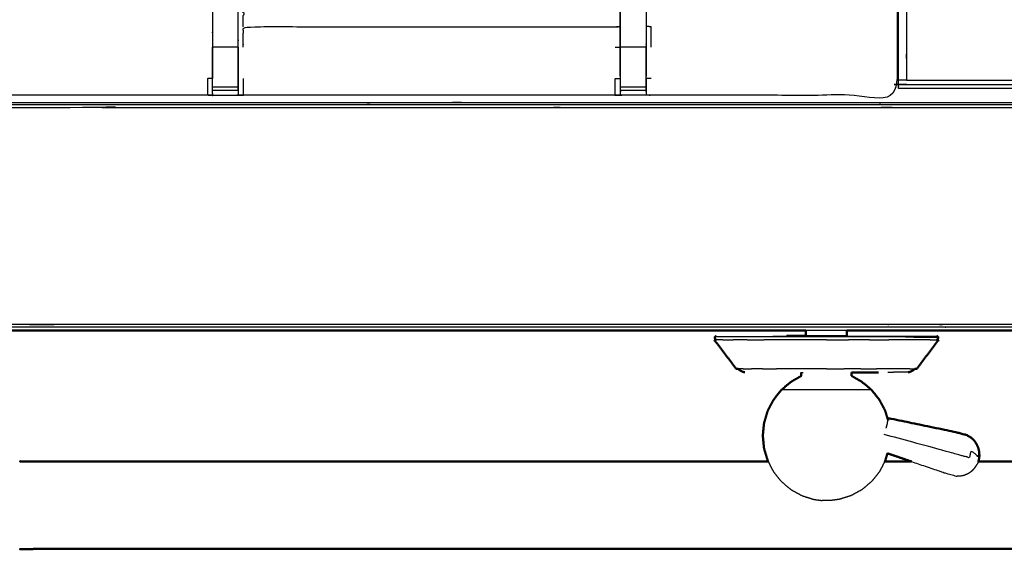
# Model space of a CAD drawing. Units: millimetres. Extents: x -4 to 211, y 0 to 209.
# Drawn here: x 14 to 38, y 129 to 142 of the extents above; entities that cross this region are included whole.
import ezdxf

# ---------------------------------------------------------------- set-up
doc = ezdxf.new("R2010")
doc.units = ezdxf.units.MM
doc.header["$MEASUREMENT"] = 0
doc.layers.add('PROIEZIONI 2D$Visible$Curves', color=7, linetype='Continuous', true_color=0x000000)
doc.layers.add('PROIEZIONI 2D$Visible$SceneSilhouetteCurves', color=7, linetype='Continuous', lineweight=50, true_color=0x000000)

msp = doc.modelspace()

# ---------------------------------------------------------------- linework, layer by layer
at = {"layer": 'PROIEZIONI 2D$Visible$Curves', "color": 18, "lineweight": -3, "true_color": 0x000000}
for points, knots in [([(99.822, 137.091), (99.86, 137.417), (99.899, 137.742), (99.904, 171.062), (99.909, 204.381), (99.923, 204.431), (99.937, 204.48), (99.924, 204.534), (99.911, 204.589), (99.92, 204.619), (99.928, 204.648), (99.892, 204.685), (99.855, 204.722), (99.847, 204.694), (99.838, 204.666), (99.785, 204.68), (99.733, 204.695), (82.701, 204.695), (65.669, 204.695), (64.223, 204.695), (62.778, 204.695), (49.972, 204.695), (37.165, 204.695), (35.716, 204.695), (34.266, 204.695), (17.247, 204.695), (0.229, 204.695), (0.176, 204.68), (0.123, 204.666), (0.115, 204.694), (0.106, 204.722), (0.069, 204.685), (0.033, 204.648), (0.041, 204.619), (0.05, 204.589), (0.037, 204.534), (0.025, 204.48), (0.039, 204.431), (0.052, 204.381), (0.057, 171.062), (0.062, 137.742), (0.101, 137.417), (0.14, 137.091), (0.123, 137.064), (0.106, 137.036), (0.216, 136.723), (0.325, 136.409), (0.502, 136.127), (0.679, 135.845), (0.914, 135.609), (1.148, 135.373), (1.43, 135.196), (1.711, 135.018), (2.025, 134.908), (2.339, 134.798), (2.67, 134.76), (3.002, 134.723), (18.634, 134.723), (34.266, 134.723), (35.716, 134.723), (37.165, 134.723), (49.972, 134.723), (62.778, 134.723), (64.223, 134.723), (65.669, 134.723), (81.314, 134.723), (96.96, 134.723), (97.291, 134.76), (97.622, 134.798), (97.936, 134.908), (98.25, 135.018), (98.532, 135.196), (98.813, 135.373), (99.048, 135.609), (99.283, 135.845), (99.459, 136.127), (99.636, 136.409), (99.746, 136.723), (99.856, 137.036), (99.839, 137.064), (99.822, 137.091)], [0, 0, 0, 1, 1, 2, 2, 3, 3, 4, 4, 5, 5, 6, 6, 7, 7, 8, 8, 9, 9, 10, 10, 11, 11, 12, 12, 13, 13, 14, 14, 15, 15, 16, 16, 17, 17, 18, 18, 19, 19, 20, 20, 21, 21, 22, 22, 23, 23, 24, 24, 25, 25, 26, 26, 27, 27, 28, 28, 29, 29, 30, 30, 31, 31, 32, 32, 33, 33, 34, 34, 35, 35, 36, 36, 37, 37, 38, 38, 39, 39, 40, 40, 40]), ([(97.563, 140.415), (97.574, 140.431), (97.584, 140.447), (97.61, 140.52), (97.636, 140.593), (97.653, 140.565), (97.671, 140.536), (97.687, 140.682), (97.702, 140.827), (97.698, 168.641), (97.695, 196.454), (97.688, 196.714), (97.682, 196.974), (97.669, 196.932), (97.657, 196.89), (97.564, 196.889), (97.471, 196.888), (97.068, 196.888), (96.666, 196.888), (81.168, 196.888), (65.669, 196.888), (64.223, 196.888), (62.778, 196.888), (49.972, 196.888), (37.165, 196.888), (35.716, 196.888), (34.266, 196.888), (18.78, 196.888), (3.295, 196.888), (2.893, 196.888), (2.491, 196.888), (2.398, 196.889), (2.304, 196.89), (2.292, 196.932), (2.28, 196.974), (2.273, 196.714), (2.267, 196.454), (2.263, 168.641), (2.259, 140.827), (2.275, 140.682), (2.29, 140.536), (2.308, 140.565), (2.326, 140.593), (2.351, 140.52), (2.377, 140.448), (2.379, 140.444), (2.381, 140.441)], [-1.251588, -1.251588, -1.251588, -1, -1, 0, 0, 1, 1, 2, 2, 3, 3, 4, 4, 5, 5, 6, 6, 7, 7, 8, 8, 9, 9, 10, 10, 11, 11, 12, 12, 13, 13, 14, 14, 15, 15, 16, 16, 17, 17, 18, 18, 19, 19, 20, 20, 20.052506, 20.052506, 20.052506]), ([(35.599, 140.512), (35.499, 140.512), (35.399, 140.512), (35.399, 140.562), (35.399, 140.612), (35.399, 140.662), (35.399, 140.712), (35.399, 140.858), (35.399, 141.003), (35.399, 142.112), (35.399, 143.221), (35.399, 144.267), (35.399, 145.312), (35.399, 146), (35.399, 146.688), (35.399, 147.207), (35.399, 147.726), (35.399, 147.769), (35.399, 147.812), (35.399, 171.116), (35.399, 194.42), (35.399, 194.52), (35.399, 194.62), (35.399, 195.405), (35.399, 196.191), (35.399, 196.301), (35.399, 196.412), (35.499, 196.412), (35.599, 196.412), (49.981, 196.412), (64.362, 196.412), (64.462, 196.412), (64.562, 196.412), (64.562, 196.301), (64.562, 196.191), (64.562, 195.405), (64.562, 194.62)], [101, 101, 101, 102, 102, 103, 103, 104, 104, 105, 105, 106, 106, 107, 107, 108, 108, 109, 109, 110, 110, 111, 111, 112, 112, 113, 113, 114, 114, 115, 115, 116, 116, 117, 117, 118, 118, 119, 119, 119]), ([(97.564, 140.845), (97.569, 140.893), (97.574, 140.94), (97.574, 168.571), (97.574, 196.201), (97.574, 196.477), (97.574, 196.753), (97.484, 196.753), (97.393, 196.753), (97.003, 196.753), (96.613, 196.753), (81.141, 196.753), (65.669, 196.753), (64.223, 196.753), (62.778, 196.753), (49.972, 196.753), (37.165, 196.753), (35.716, 196.753), (34.266, 196.753), (18.807, 196.753), (3.348, 196.753), (2.958, 196.753), (2.568, 196.753), (2.478, 196.753), (2.388, 196.753), (2.388, 196.664), (2.388, 196.574)], [0.643843, 0.643843, 0.643843, 1, 1, 2, 2, 3, 3, 4, 4, 5, 5, 6, 6, 7, 7, 8, 8, 9, 9, 10, 10, 11, 11, 12, 12, 12.324426, 12.324426, 12.324426]), ([(97.564, 140.528), (97.584, 140.586), (97.604, 140.644), (97.62, 140.783), (97.635, 140.921), (97.635, 168.581), (97.635, 196.241), (97.635, 196.528), (97.635, 196.815), (97.542, 196.815), (97.448, 196.815), (97.043, 196.815), (96.638, 196.815), (81.153, 196.815), (65.669, 196.815), (64.223, 196.815), (62.778, 196.815), (49.972, 196.815), (37.165, 196.815), (35.716, 196.815), (34.266, 196.815), (18.795, 196.815), (3.324, 196.815), (2.918, 196.815), (2.513, 196.815), (2.42, 196.815), (2.326, 196.815), (2.326, 196.528), (2.326, 196.241), (2.326, 168.581), (2.326, 140.921), (2.342, 140.783), (2.358, 140.644), (2.369, 140.61), (2.381, 140.576)], [-12.82925, -12.82925, -12.82925, -12, -12, -11, -11, -10, -10, -9, -9, -8, -8, -7, -7, -6, -6, -5, -5, -4, -4, -3, -3, -2, -2, -1, -1, 0, 0, 1, 1, 2, 2, 3, 3, 3.490826, 3.490826, 3.490826]), ([(35.599, 196.112), (35.599, 195.366), (35.599, 194.62), (35.599, 194.52), (35.599, 194.42), (35.599, 171.116), (35.599, 147.812), (35.599, 147.769), (35.599, 147.726), (35.599, 147.207), (35.599, 146.688), (35.599, 146), (35.599, 145.312), (35.599, 144.267), (35.599, 143.221), (35.599, 142.112), (35.599, 141.003), (35.599, 140.858), (35.599, 140.712)], [80.049751, 80.049751, 80.049751, 81, 81, 82, 82, 83, 83, 84, 84, 85, 85, 86, 86, 87, 87, 88, 88, 89, 89, 89]), ([(2.381, 140.441), (2.38, 143.712), (2.379, 146.984), (2.38, 147.325), (2.381, 147.665), (2.381, 150.776), (2.381, 153.886), (2.38, 153.951), (2.378, 154.016), (2.378, 154.33), (2.378, 154.645), (2.38, 154.711), (2.381, 154.777), (2.381, 157.884), (2.381, 160.99), (2.38, 161.331), (2.379, 161.672), (2.38, 164.995), (2.381, 168.318), (5.405, 168.313), (8.429, 168.308), (8.493, 168.31), (8.557, 168.313), (8.871, 168.313), (9.184, 168.313), (9.248, 168.31), (9.312, 168.308), (13.877, 168.308), (18.442, 168.308), (18.506, 168.311), (18.569, 168.313), (18.881, 168.313), (19.193, 168.313), (19.256, 168.311), (19.319, 168.308), (23.884, 168.308), (28.449, 168.308), (28.513, 168.31), (28.577, 168.313), (28.891, 168.313), (29.205, 168.313), (29.268, 168.31), (29.332, 168.308), (32.351, 168.313), (35.369, 168.318), (35.37, 164.995), (35.372, 161.672), (35.37, 161.331), (35.369, 160.99), (35.369, 157.884), (35.369, 154.777), (35.371, 154.712), (35.372, 154.648), (35.372, 154.333), (35.372, 154.019), (35.371, 153.953), (35.369, 153.886), (35.369, 150.776), (35.369, 147.665), (35.37, 147.325), (35.372, 146.984)], [37.015542, 37.015542, 37.015542, 38, 38, 39, 39, 40, 40, 41, 41, 42, 42, 43, 43, 44, 44, 45, 45, 46, 46, 47, 47, 48, 48, 49, 49, 50, 50, 51, 51, 52, 52, 53, 53, 54, 54, 55, 55, 56, 56, 57, 57, 58, 58, 59, 59, 60, 60, 61, 61, 62, 62, 63, 63, 64, 64, 65, 65, 66, 66, 67, 67, 67]), ([(8.55, 140.813), (8.55, 141.169), (8.55, 141.525), (8.55, 141.769), (8.55, 142.012), (8.55, 142.256), (8.55, 142.5), (8.55, 142.654), (8.55, 142.808), (8.55, 143.318), (8.55, 143.828), (8.557, 143.94), (8.564, 144.052), (8.575, 144.22), (8.586, 144.388), (8.611, 144.484), (8.636, 144.579), (8.662, 144.674), (8.687, 144.769), (8.763, 144.937), (8.84, 145.105), (8.93, 145.237), (9.02, 145.37), (9.094, 145.457), (9.169, 145.545), (11.722, 147.98), (14.275, 150.415)], [57, 57, 57, 58, 58, 59, 59, 60, 60, 61, 61, 62, 62, 63, 63, 64, 64, 65, 65, 66, 66, 67, 67, 68, 68, 69, 69, 69.995215, 69.995215, 69.995215]), ([(14.753, 149.982), (14.753, 149.982), (14.753, 149.982), (12.196, 147.544), (9.639, 145.106), (9.585, 145.043), (9.531, 144.98), (9.466, 144.885), (9.401, 144.789), (9.348, 144.671), (9.294, 144.554), (9.276, 144.487), (9.259, 144.42), (9.241, 144.353), (9.223, 144.286), (9.214, 144.142), (9.204, 143.999), (9.198, 143.903), (9.192, 143.808), (9.192, 143.308), (9.192, 142.808), (9.192, 142.654), (9.192, 142.5), (9.192, 142.256), (9.192, 142.012), (9.192, 141.769), (9.192, 141.525), (9.192, 141.169), (9.192, 140.813)], [76.999774, 76.999774, 76.999774, 77, 77, 78, 78, 79, 79, 80, 80, 81, 81, 82, 82, 83, 83, 84, 84, 85, 85, 86, 86, 87, 87, 88, 88, 89, 89, 90, 90, 90]), ([(23.486, 150.414), (26.039, 147.98), (28.592, 145.545), (28.667, 145.457), (28.742, 145.37), (28.832, 145.237), (28.922, 145.105), (28.998, 144.937), (29.075, 144.769), (29.1, 144.674), (29.125, 144.579), (29.15, 144.484), (29.175, 144.388), (29.186, 144.22), (29.197, 144.052), (29.205, 143.94), (29.212, 143.828), (29.212, 143.318), (29.212, 142.808), (29.212, 142.654), (29.212, 142.5), (29.212, 142.256), (29.212, 142.012), (29.212, 141.769), (29.212, 141.525), (29.212, 141.169), (29.212, 140.814)], [185.004822, 185.004822, 185.004822, 186, 186, 187, 187, 188, 188, 189, 189, 190, 190, 191, 191, 192, 192, 193, 193, 194, 194, 195, 195, 196, 196, 197, 197, 198, 198, 198]), ([(28.57, 140.814), (28.57, 141.169), (28.57, 141.525), (28.57, 141.769), (28.57, 142.012), (28.57, 142.256), (28.57, 142.5), (28.57, 142.654), (28.57, 142.808), (28.57, 143.308), (28.57, 143.808), (28.564, 143.903), (28.557, 143.999), (28.548, 144.142), (28.538, 144.286), (28.521, 144.353), (28.503, 144.42), (28.485, 144.487), (28.467, 144.554), (28.414, 144.671), (28.36, 144.789), (28.295, 144.885), (28.231, 144.98), (28.176, 145.043), (28.122, 145.106), (25.566, 147.544), (23.009, 149.982)], [165, 165, 165, 166, 166, 167, 167, 168, 168, 169, 169, 170, 170, 171, 171, 172, 172, 173, 173, 174, 174, 175, 175, 176, 176, 177, 177, 177.999913, 177.999913, 177.999913]), ([(35.372, 146.984), (35.37, 143.661), (35.369, 140.337), (32.351, 140.342), (29.332, 140.348), (29.268, 140.345), (29.205, 140.343), (28.891, 140.343), (28.577, 140.343), (28.513, 140.345), (28.449, 140.348), (23.884, 140.348), (19.319, 140.348), (19.256, 140.345), (19.193, 140.342), (18.881, 140.342), (18.569, 140.342), (18.506, 140.345), (18.442, 140.348), (13.877, 140.348), (9.312, 140.348), (9.248, 140.345), (9.184, 140.342), (8.871, 140.342), (8.557, 140.342), (8.493, 140.345), (8.429, 140.348), (5.438, 140.343), (2.448, 140.338)], [23, 23, 23, 24, 24, 25, 25, 26, 26, 27, 27, 28, 28, 29, 29, 30, 30, 31, 31, 32, 32, 33, 33, 34, 34, 35, 35, 36, 36, 36.989008, 36.989008, 36.989008]), ([(28.576, 140.752), (28.576, 141.138), (28.576, 141.525), (28.576, 141.769), (28.576, 142.012), (28.576, 142.256), (28.576, 142.5), (28.576, 142.658), (28.576, 142.816), (28.576, 143.312), (28.576, 143.808), (28.57, 143.904), (28.564, 143.999), (28.554, 144.143), (28.544, 144.287), (28.527, 144.354), (28.509, 144.421), (28.491, 144.488), (28.473, 144.556), (28.419, 144.674), (28.366, 144.792), (28.301, 144.888), (28.236, 144.984), (28.181, 145.047), (28.127, 145.11)], [0, 0, 0, 1, 1, 2, 2, 3, 3, 4, 4, 5, 5, 6, 6, 7, 7, 8, 8, 9, 9, 10, 10, 11, 11, 12, 12, 12]), ([(9.192, 142.841), (9.252, 142.833), (9.312, 142.825), (13.877, 142.825), (18.442, 142.825), (18.503, 142.83), (18.563, 142.835), (18.563, 142.832), (18.563, 142.828), (18.563, 142.781), (18.563, 142.734), (18.563, 142.594), (18.563, 142.453), (18.563, 142.241), (18.563, 142.029), (18.563, 141.777), (18.563, 141.525), (18.563, 141.14), (18.563, 140.755), (18.563, 140.755), (18.563, 140.755)], [103, 103, 103, 104, 104, 105, 105, 106, 106, 107, 107, 108, 108, 109, 109, 110, 110, 111, 111, 112, 112, 112.000699, 112.000699, 112.000699]), ([(19.195, 140.459), (19.196, 140.607), (19.198, 140.755), (19.198, 141.14), (19.198, 141.525), (19.198, 141.777), (19.198, 142.029), (19.198, 142.241), (19.198, 142.453), (19.198, 142.594), (19.198, 142.734), (19.198, 142.781), (19.198, 142.828), (19.198, 142.832), (19.198, 142.835), (19.259, 142.83), (19.319, 142.825), (23.884, 142.825), (28.449, 142.825), (28.51, 142.833), (28.57, 142.841)], [142.281871, 142.281871, 142.281871, 143, 143, 144, 144, 145, 145, 146, 146, 147, 147, 148, 148, 149, 149, 150, 150, 151, 151, 152, 152, 152]), ([(19.319, 142.022), (19.319, 142.233), (19.319, 142.444), (23.884, 142.444), (28.449, 142.444), (28.51, 142.451), (28.57, 142.458)], [0, 0, 0, 1, 1, 2, 2, 3, 3, 3]), ([(29.205, 142.5), (29.205, 142.256), (29.205, 142.012), (29.205, 141.769), (29.205, 141.525), (28.891, 141.525), (28.576, 141.525)], [0, 0, 0, 1, 1, 2, 2, 3, 3, 3]), ([(19.319, 141.525), (19.319, 141.773), (19.319, 142.022), (23.884, 142.022), (28.449, 142.022), (28.51, 142.028), (28.57, 142.033)], [0, 0, 0, 1, 1, 2, 2, 3, 3, 3]), ([(29.332, 141.525), (29.332, 141.773), (29.332, 142.022), (29.272, 142.028), (29.212, 142.033)], [0, 0, 0, 1, 1, 2, 2, 2]), ([(18.569, 140.342), (18.568, 140.385), (18.568, 140.427), (18.568, 140.443), (18.568, 140.459), (18.568, 140.499), (18.568, 140.539), (18.568, 140.588), (18.568, 140.637), (18.568, 140.694), (18.568, 140.752), (18.568, 141.138), (18.568, 141.525)], [113, 113, 113, 114, 114, 115, 115, 116, 116, 117, 117, 118, 118, 119, 119, 119]), ([(19.194, 141.525), (19.194, 141.138), (19.194, 140.752), (19.194, 140.694), (19.194, 140.637), (19.194, 140.588), (19.194, 140.539), (19.194, 140.499), (19.194, 140.459), (19.194, 140.443), (19.194, 140.427), (19.193, 140.385), (19.193, 140.342)], [136.000099, 136.000099, 136.000099, 137, 137, 138, 138, 139, 139, 140, 140, 141, 141, 142, 142, 142]), ([(18.563, 140.755), (18.503, 140.755), (18.442, 140.755), (18.442, 140.551), (18.442, 140.348)], [0, 0, 0, 1, 1, 2, 2, 2]), ([(28.449, 140.348), (28.449, 140.551), (28.449, 140.755), (28.51, 140.755), (28.57, 140.755)], [0, 0, 0, 1, 1, 2, 2, 2]), ([(28.577, 140.343), (28.576, 140.385), (28.576, 140.428), (28.576, 140.443), (28.576, 140.459), (28.576, 140.499), (28.576, 140.539), (28.576, 140.588), (28.576, 140.637), (28.576, 140.695), (28.576, 140.752)], [159, 159, 159, 160, 160, 161, 161, 162, 162, 163, 163, 163.9992, 163.9992, 163.9992]), ([(29.205, 140.752), (29.205, 140.695), (29.205, 140.637), (29.205, 140.588), (29.205, 140.539), (29.205, 140.499), (29.205, 140.459), (29.205, 140.443), (29.205, 140.428), (29.205, 140.385), (29.205, 140.343)], [199.000908, 199.000908, 199.000908, 200, 200, 201, 201, 202, 202, 203, 203, 204, 204, 204]), ([(35.399, 140.612), (35.499, 140.612), (35.599, 140.612), (49.981, 140.612), (64.362, 140.612), (64.462, 140.612), (64.562, 140.612)], [0, 0, 0, 1, 1, 2, 2, 3, 3, 3]), ([(2.551, 140.338), (2.577, 140.312), (2.602, 140.287), (2.622, 140.303), (2.641, 140.318), (2.701, 140.281), (2.762, 140.244), (2.829, 140.22), (2.896, 140.197), (3.03, 140.183), (3.164, 140.168), (18.715, 140.168), (34.266, 140.168), (35.716, 140.168), (37.165, 140.168), (49.972, 140.168), (62.778, 140.168), (64.223, 140.168), (65.669, 140.168), (81.233, 140.168), (96.798, 140.168), (96.931, 140.183), (97.065, 140.197), (97.132, 140.22), (97.2, 140.244), (97.26, 140.281), (97.321, 140.318), (97.34, 140.303), (97.359, 140.287), (97.4, 140.328), (97.441, 140.368)], [18.505005, 18.505005, 18.505005, 19, 19, 20, 20, 21, 21, 22, 22, 23, 23, 24, 24, 25, 25, 26, 26, 27, 27, 28, 28, 29, 29, 30, 30, 31, 31, 32, 32, 32.792698, 32.792698, 32.792698]), ([(2.448, 140.338), (2.454, 140.328), (2.46, 140.318), (2.515, 140.264), (2.57, 140.21), (2.635, 140.17), (2.701, 140.13), (2.774, 140.105), (2.847, 140.08), (2.988, 140.064), (3.129, 140.048), (18.697, 140.048), (34.266, 140.048), (35.716, 140.048), (37.165, 140.048), (49.972, 140.048), (62.778, 140.048), (64.223, 140.048), (65.669, 140.048), (81.251, 140.048), (96.832, 140.048), (96.974, 140.064), (97.115, 140.08), (97.188, 140.105), (97.26, 140.13), (97.326, 140.17), (97.391, 140.21), (97.446, 140.264), (97.501, 140.318), (97.518, 140.343), (97.534, 140.369)], [20.848686, 20.848686, 20.848686, 21, 21, 22, 22, 23, 23, 24, 24, 25, 25, 26, 26, 27, 27, 28, 28, 29, 29, 30, 30, 31, 31, 32, 32, 33, 33, 34, 34, 34.390845, 34.390845, 34.390845]), ([(2.527, 140.338), (2.558, 140.306), (2.589, 140.275), (2.652, 140.236), (2.714, 140.197), (2.784, 140.173), (2.853, 140.148), (2.992, 140.133), (3.131, 140.117), (18.698, 140.117), (34.266, 140.117), (35.716, 140.117), (37.165, 140.117), (49.972, 140.117), (62.778, 140.117), (64.223, 140.117), (65.669, 140.117), (81.25, 140.117), (96.831, 140.117), (96.969, 140.133), (97.108, 140.148), (97.178, 140.173), (97.247, 140.197), (97.31, 140.236), (97.372, 140.275)], [5.404244, 5.404244, 5.404244, 6, 6, 7, 7, 8, 8, 9, 9, 10, 10, 11, 11, 12, 12, 13, 13, 14, 14, 15, 15, 16, 16, 17, 17, 17]), ([(94.296, 134.655), (79.982, 134.655), (65.669, 134.655), (64.223, 134.655), (62.778, 134.655), (49.972, 134.655), (37.165, 134.655), (35.716, 134.655), (34.266, 134.655), (19.96, 134.655), (5.653, 134.655)], [40.085177, 40.085177, 40.085177, 41, 41, 42, 42, 43, 43, 44, 44, 44.915136, 44.915136, 44.915136]), ([(36.379, 134.402), (36.353, 134.402), (36.326, 134.402), (36.248, 134.402), (36.17, 134.402), (36.043, 134.402), (35.916, 134.402), (35.743, 134.409), (35.57, 134.416), (35.363, 134.416), (35.155, 134.416), (34.919, 134.416), (34.682, 134.416), (34.425, 134.416), (34.168, 134.416), (33.901, 134.416), (33.634, 134.416), (33.367, 134.416), (33.1, 134.416), (32.843, 134.416), (32.587, 134.416), (32.35, 134.416), (32.114, 134.416), (31.906, 134.416), (31.698, 134.416), (31.528, 134.416), (31.358, 134.416), (31.232, 134.416), (31.105, 134.416), (31.027, 134.416), (30.95, 134.416), (30.923, 134.416), (30.896, 134.416)], [9, 9, 9, 10, 10, 11, 11, 12, 12, 13, 13, 14, 14, 15, 15, 16, 16, 17, 17, 18, 18, 19, 19, 20, 20, 21, 21, 22, 22, 23, 23, 24, 24, 25, 25, 25]), ([(32.65, 134.44), (32.891, 134.44), (33.133, 134.44), (33.383, 134.44), (33.634, 134.44), (33.885, 134.44), (34.136, 134.44), (34.378, 134.44), (34.619, 134.44), (34.841, 134.44), (35.063, 134.44), (35.259, 134.44), (35.454, 134.44), (35.613, 134.44), (35.773, 134.44), (35.83, 134.438), (35.888, 134.436), (36.013, 134.436), (36.138, 134.436), (36.215, 134.436), (36.292, 134.436), (36.318, 134.436), (36.345, 134.436)], [20, 20, 20, 21, 21, 22, 22, 23, 23, 24, 24, 25, 25, 26, 26, 27, 27, 28, 28, 29, 29, 30, 30, 31, 31, 31]), ([(34.137, 134.441), (34.132, 134.441), (34.127, 134.441), (34.113, 134.441), (34.099, 134.441), (34.076, 134.441), (34.052, 134.441), (34.021, 134.441), (33.99, 134.441), (33.952, 134.441), (33.914, 134.441), (33.87, 134.441), (33.827, 134.441), (33.78, 134.441), (33.732, 134.441), (33.683, 134.441), (33.634, 134.441), (33.585, 134.441), (33.536, 134.441), (33.489, 134.441), (33.442, 134.441), (33.399, 134.441), (33.355, 134.441), (33.317, 134.441), (33.279, 134.441), (33.248, 134.441), (33.216, 134.441), (33.193, 134.441), (33.17, 134.441), (33.156, 134.441), (33.141, 134.441), (33.136, 134.441), (33.132, 134.441)], [60, 60, 60, 61, 61, 62, 62, 63, 63, 64, 64, 65, 65, 66, 66, 67, 67, 68, 68, 69, 69, 70, 70, 71, 71, 72, 72, 73, 73, 74, 74, 75, 75, 76, 76, 76]), ([(33.017, 133.542), (33.023, 133.542), (33.029, 133.542), (33.047, 133.542), (33.065, 133.542)], [22, 22, 22, 23, 23, 24, 24, 24]), ([(35.642, 133.55), (35.623, 133.55), (35.603, 133.55), (35.546, 133.55), (35.489, 133.55), (35.396, 133.55), (35.303, 133.55), (35.22, 133.547), (35.137, 133.544)], [69, 69, 69, 70, 70, 71, 71, 72, 72, 73, 73, 73]), ([(34.739, 133.12), (34.697, 133.12), (34.655, 133.12), (34.535, 133.12), (34.415, 133.12), (34.236, 133.12), (34.057, 133.12), (33.846, 133.12), (33.634, 133.12), (33.423, 133.12), (33.212, 133.12), (33.032, 133.12), (32.853, 133.12), (32.734, 133.12), (32.614, 133.12), (32.572, 133.12), (32.53, 133.12)], [5, 5, 5, 6, 6, 7, 7, 8, 8, 9, 9, 10, 10, 11, 11, 12, 12, 13, 13, 13]), ([(37.388, 131.497), (37.387, 131.493), (37.386, 131.489), (37.383, 131.536), (37.38, 131.584), (37.374, 131.563), (37.368, 131.541), (37.36, 131.51), (37.351, 131.478), (37.332, 131.501), (37.312, 131.525), (37.284, 131.549), (37.255, 131.572), (37.219, 131.595), (37.183, 131.618), (37.161, 131.537), (37.139, 131.456), (37.094, 131.468), (37.049, 131.48), (37, 131.493), (36.951, 131.507), (36.794, 131.55), (36.637, 131.593), (35.844, 131.809), (35.051, 132.026)], [12, 12, 12, 13, 13, 14, 14, 15, 15, 16, 16, 17, 17, 18, 18, 19, 19, 20, 20, 21, 21, 22, 22, 23, 23, 24, 24, 24]), ([(32.203, 131.361), (32.269, 131.235), (32.336, 131.109), (32.433, 130.988), (32.53, 130.868), (32.648, 130.769), (32.766, 130.67), (32.902, 130.596), (33.037, 130.523), (33.18, 130.478), (33.323, 130.433), (33.425, 130.419), (33.527, 130.406)], [9.082819, 9.082819, 9.082819, 10, 10, 11, 11, 12, 12, 13, 13, 14, 14, 15, 15, 15]), ([(35.066, 131.361), (34.999, 131.235), (34.933, 131.109), (34.836, 130.988), (34.739, 130.868), (34.621, 130.769), (34.502, 130.67), (34.367, 130.596), (34.232, 130.523), (34.089, 130.478), (33.945, 130.433), (33.843, 130.419), (33.741, 130.406)], [9.082819, 9.082819, 9.082819, 10, 10, 11, 11, 12, 12, 13, 13, 14, 14, 15, 15, 15]), ([(35.721, 131.361), (36.111, 131.228), (36.501, 131.095), (36.658, 131.05), (36.814, 131.006), (36.867, 131.007), (36.92, 131.008), (36.971, 131.019), (37.023, 131.031), (37.071, 131.052), (37.119, 131.073), (37.162, 131.102), (37.205, 131.132), (37.241, 131.17), (37.277, 131.208), (37.305, 131.25), (37.332, 131.293)], [-1.500844, -1.500844, -1.500844, -1, -1, 0, 0, 1, 1, 2, 2, 3, 3, 4, 4, 5, 5, 6, 6, 6]), ([(37.361, 131.362), (37.356, 131.35), (37.352, 131.339), (37.35, 131.334), (37.348, 131.328), (37.34, 131.311), (37.332, 131.293)], [2.577772, 2.577772, 2.577772, 3, 3, 4, 4, 5, 5, 5]), ([(33.741, 130.406), (33.737, 130.406), (33.733, 130.406), (33.722, 130.406), (33.71, 130.406), (33.693, 130.406), (33.675, 130.406), (33.655, 130.406), (33.634, 130.406), (33.614, 130.406), (33.593, 130.406), (33.576, 130.406), (33.559, 130.406), (33.547, 130.406), (33.535, 130.406), (33.531, 130.406), (33.527, 130.406)], [-2, -2, -2, -1, -1, 0, 0, 1, 1, 2, 2, 3, 3, 4, 4, 5, 5, 6, 6, 6])]:
    msp.add_open_spline(points, degree=2, knots=knots, dxfattribs=at)
at = {"layer": 'PROIEZIONI 2D$Visible$Curves', "color": 18, "true_color": 0x000000}
for points, knots in [([(0.654, 135.784), (0.476, 136.069), (0.297, 136.353), (0.186, 136.67), (0.075, 136.987), (0.038, 137.321), (0, 137.655), (0, 171.112), (0, 204.569), (0.013, 204.619), (0.027, 204.669), (0.063, 204.705), (0.1, 204.742), (0.15, 204.755), (0.2, 204.769), (17.233, 204.769), (34.266, 204.769), (35.716, 204.769), (37.165, 204.769), (49.972, 204.769), (62.778, 204.769), (64.223, 204.769), (65.669, 204.769), (82.715, 204.769), (99.761, 204.769), (99.811, 204.755), (99.861, 204.742), (99.898, 204.705), (99.935, 204.669), (99.948, 204.619), (99.961, 204.569), (99.961, 171.112), (99.961, 137.655), (99.924, 137.321), (99.886, 136.987), (99.775, 136.67), (99.664, 136.353), (99.486, 136.069), (99.307, 135.784), (99.069, 135.547), (98.832, 135.309), (98.547, 135.131), (98.263, 134.952), (97.946, 134.841), (97.629, 134.73), (97.295, 134.692), (96.961, 134.655), (95.629, 134.655), (94.296, 134.655)], [17, 17, 17, 18, 18, 19, 19, 20, 20, 21, 21, 22, 22, 23, 23, 24, 24, 25, 25, 26, 26, 27, 27, 28, 28, 29, 29, 30, 30, 31, 31, 32, 32, 33, 33, 34, 34, 35, 35, 36, 36, 37, 37, 38, 38, 39, 39, 40, 40, 40.085177, 40.085177, 40.085177]), ([(33.132, 134.575), (27.226, 134.575), (21.32, 134.575), (21.186, 134.575), (21.051, 134.575), (16.959, 134.575), (12.868, 134.575)], [80.837154, 80.837154, 80.837154, 81, 81, 82, 82, 82.716533, 82.716533, 82.716533]), ([(30.924, 134.436), (30.914, 134.433), (30.904, 134.431), (30.9, 134.424), (30.896, 134.416), (30.893, 134.409), (30.889, 134.402), (30.893, 134.392), (30.897, 134.382), (30.909, 134.364), (30.922, 134.347)], [-6, -6, -6, -5, -5, -4, -4, -3, -3, -2, -2, -1.65855, -1.65855, -1.65855]), ([(32.65, 134.44), (32.721, 134.441), (32.792, 134.441), (32.89, 134.441), (32.987, 134.441), (33.06, 134.441), (33.132, 134.441)], [42, 42, 42, 43, 43, 44, 44, 44.67808, 44.67808, 44.67808]), ([(33.132, 134.441), (33.132, 134.452), (33.132, 134.462), (33.132, 134.518), (33.132, 134.575)], [-1, -1, -1, 0, 0, 0.836417, 0.836417, 0.836417]), ([(34.137, 134.441), (34.137, 134.452), (34.137, 134.462), (34.137, 134.519), (34.137, 134.575)], [-1, -1, -1, 0, 0, 0.839535, 0.839535, 0.839535]), ([(36.347, 134.347), (36.359, 134.364), (36.372, 134.382), (36.376, 134.392), (36.379, 134.402), (36.376, 134.409), (36.372, 134.416), (36.369, 134.424), (36.365, 134.431), (36.355, 134.433), (36.345, 134.436)], [0.659554, 0.659554, 0.659554, 1, 1, 2, 2, 3, 3, 4, 4, 5, 5, 5]), ([(31.419, 133.634), (31.285, 133.812), (31.15, 133.991), (31.015, 134.169), (30.88, 134.347)], [0, 0, 0, 1, 1, 2, 2, 2]), ([(35.849, 133.634), (35.984, 133.812), (36.119, 133.991), (36.254, 134.169), (36.389, 134.347)], [0, 0, 0, 1, 1, 2, 2, 2]), ([(31.465, 133.634), (31.468, 133.631), (31.47, 133.628), (31.487, 133.614), (31.504, 133.601), (31.524, 133.59), (31.543, 133.578), (31.564, 133.57), (31.585, 133.561), (31.606, 133.555), (31.627, 133.55)], [1.938869, 1.938869, 1.938869, 2, 2, 3, 3, 4, 4, 5, 5, 6, 6, 6]), ([(33.017, 133.542), (33.017, 133.503), (33.017, 133.463), (32.891, 133.39), (32.764, 133.316), (32.647, 133.218), (32.53, 133.12), (32.433, 132.999), (32.336, 132.878), (32.263, 132.741), (32.191, 132.603), (32.147, 132.454), (32.102, 132.304), (32.087, 132.149), (32.072, 131.994), (32.087, 131.838), (32.102, 131.683), (32.147, 131.534), (32.191, 131.384), (32.197, 131.373), (32.203, 131.361)], [0, 0, 0, 1, 1, 2, 2, 3, 3, 4, 4, 5, 5, 6, 6, 7, 7, 8, 8, 9, 9, 9.082819, 9.082819, 9.082819]), ([(34.251, 133.542), (34.251, 133.503), (34.251, 133.463), (34.378, 133.39), (34.504, 133.316), (34.622, 133.218), (34.739, 133.12), (34.836, 132.999), (34.933, 132.878), (35.005, 132.741), (35.078, 132.603), (35.112, 132.488), (35.146, 132.372)], [0, 0, 0, 1, 1, 2, 2, 3, 3, 4, 4, 5, 5, 5.77185, 5.77185, 5.77185]), ([(34.251, 133.542), (34.4, 133.542), (34.548, 133.542), (34.628, 133.542), (34.708, 133.542), (34.81, 133.543), (34.913, 133.543)], [34.379063, 34.379063, 34.379063, 35, 35, 36, 36, 36.476833, 36.476833, 36.476833]), ([(35.642, 133.55), (35.663, 133.555), (35.684, 133.561), (35.705, 133.57), (35.725, 133.578), (35.745, 133.59), (35.765, 133.601), (35.782, 133.614), (35.798, 133.628), (35.801, 133.631), (35.804, 133.635)], [-7, -7, -7, -6, -6, -5, -5, -4, -4, -3, -3, -2.936836, -2.936836, -2.936836]), ([(37.388, 131.497), (37.386, 131.548), (37.384, 131.599), (37.372, 131.65), (37.36, 131.7), (37.338, 131.748), (37.316, 131.795), (37.286, 131.838), (37.255, 131.881), (37.216, 131.917), (37.178, 131.952), (37.133, 131.98), (37.088, 132.008), (36.931, 132.049), (36.773, 132.091), (35.967, 132.257), (35.16, 132.424)], [-3, -3, -3, -2, -2, -1, -1, 0, 0, 1, 1, 2, 2, 3, 3, 4, 4, 5, 5, 5]), ([(35.131, 131.563), (35.104, 131.474), (35.078, 131.384), (35.072, 131.373), (35.066, 131.361)], [8.4005064, 8.4005064, 8.4005064, 9, 9, 9.0828187, 9.0828187, 9.0828187]), ([(37.388, 131.497), (37.386, 131.478), (37.384, 131.459), (37.383, 131.453), (37.382, 131.447), (37.377, 131.419), (37.372, 131.392)], [-1, -1, -1, 0, 0, 1, 1, 2, 2, 2]), ([(32.203, 131.361), (26.503, 131.361), (20.803, 131.361), (19.761, 131.361), (18.718, 131.361), (16.899, 131.362), (15.079, 131.362), (14.46, 131.363), (13.841, 131.364), (13.84, 131.367), (13.839, 131.37)], [3.422068, 3.422068, 3.422068, 4, 4, 5, 5, 6, 6, 7, 7, 8, 8, 8]), ([(42.203, 131.361), (41.366, 131.361), (40.529, 131.361), (38.945, 131.361), (37.361, 131.361)], [2.844667, 2.844667, 2.844667, 3, 3, 3.1606166, 3.1606166, 3.1606166]), ([(52.548, 129.209), (52.547, 129.213), (52.545, 129.216), (51.927, 129.217), (51.308, 129.218), (45.918, 129.218), (40.529, 129.218), (30.666, 129.218), (20.803, 129.218), (19.761, 129.218), (18.718, 129.218), (16.899, 129.218), (15.079, 129.218), (14.46, 129.217), (13.841, 129.216), (13.84, 129.213), (13.839, 129.209)], [0, 0, 0, 1, 1, 2, 2, 3, 3, 4, 4, 5, 5, 6, 6, 7, 7, 8, 8, 8])]:
    msp.add_open_spline(points, degree=2, knots=knots, dxfattribs=at)
at = {"layer": 'PROIEZIONI 2D$Visible$Curves', "color": 18, "lineweight": -3, "true_color": 0x000000}
for points in [[(19.194, 141.525), (18.881, 141.525), (18.568, 141.525)], [(28.449, 141.525), (28.51, 141.525), (28.57, 141.525)], [(29.212, 141.525), (29.209, 141.525), (29.205, 141.525)], [(29.205, 140.752), (29.205, 141.138), (29.205, 141.525)], [(19.319, 140.755), (19.319, 140.551), (19.319, 140.348)], [(28.57, 140.755), (28.573, 140.591), (28.575, 140.428)], [(29.206, 140.428), (29.209, 140.591), (29.212, 140.755)], [(29.332, 140.755), (29.272, 140.755), (29.212, 140.755)], [(35.599, 140.712), (35.499, 140.712), (35.399, 140.712)], [(35.599, 140.712), (49.981, 140.712), (64.362, 140.712)], [(19.194, 140.539), (18.881, 140.539), (18.568, 140.539)], [(19.194, 140.459), (18.881, 140.459), (18.568, 140.459)], [(29.205, 140.539), (28.891, 140.539), (28.576, 140.539)], [(29.205, 140.459), (28.891, 140.459), (28.576, 140.459)], [(64.362, 140.512), (49.981, 140.512), (35.599, 140.512)], [(34.947, 134.426), (33.634, 134.426), (32.322, 134.426)], [(34.137, 134.575), (33.634, 134.575), (33.132, 134.575)], [(30.922, 134.347), (30.928, 134.347), (30.934, 134.347)], [(31.09, 134.347), (31.012, 134.347), (30.934, 134.347)], [(31.09, 134.347), (31.217, 134.347), (31.345, 134.347)], [(31.687, 134.347), (31.516, 134.347), (31.345, 134.347)], [(31.687, 134.347), (31.896, 134.347), (32.105, 134.347)], [(32.58, 134.347), (32.342, 134.347), (32.105, 134.347)], [(33.097, 134.347), (32.839, 134.347), (32.58, 134.347)], [(33.634, 134.347), (33.366, 134.347), (33.097, 134.347)], [(33.634, 134.347), (33.903, 134.347), (34.172, 134.347)], [(34.688, 134.347), (34.43, 134.347), (34.172, 134.347)], [(34.688, 134.347), (34.926, 134.347), (35.164, 134.347)], [(35.582, 134.347), (35.373, 134.347), (35.164, 134.347)], [(35.924, 134.347), (35.753, 134.347), (35.582, 134.347)], [(36.179, 134.347), (36.051, 134.347), (35.924, 134.347)], [(36.179, 134.347), (36.257, 134.347), (36.335, 134.347)], [(36.347, 134.347), (36.341, 134.347), (36.335, 134.347)], [(31.588, 133.634), (31.527, 133.634), (31.465, 133.634)], [(31.588, 133.634), (31.691, 133.634), (31.793, 133.634)], [(32.068, 133.634), (31.931, 133.634), (31.793, 133.634)], [(32.068, 133.634), (32.236, 133.634), (32.404, 133.634)], [(32.787, 133.634), (32.595, 133.634), (32.404, 133.634)], [(33.202, 133.634), (32.995, 133.634), (32.787, 133.634)], [(33.634, 133.634), (33.418, 133.634), (33.202, 133.634)], [(33.634, 133.634), (33.85, 133.634), (34.066, 133.634)], [(34.482, 133.634), (34.274, 133.634), (34.066, 133.634)], [(34.482, 133.634), (34.673, 133.634), (34.865, 133.634)], [(35.201, 133.634), (35.033, 133.634), (34.865, 133.634)], [(35.476, 133.634), (35.338, 133.634), (35.201, 133.634)], [(35.681, 133.634), (35.578, 133.634), (35.476, 133.634)], [(35.681, 133.634), (35.743, 133.634), (35.804, 133.634)], [(35.128, 132.307), (35.111, 132.243), (35.093, 132.178)], [(35.128, 132.307), (35.137, 132.34), (35.146, 132.372)]]:
    msp.add_open_spline(points, degree=2, dxfattribs=at)
at = {"layer": 'PROIEZIONI 2D$Visible$Curves', "color": 18, "true_color": 0x000000}
for points in [[(43.132, 134.575), (38.634, 134.575), (34.137, 134.575)], [(30.88, 134.347), (30.901, 134.347), (30.922, 134.347)], [(36.389, 134.347), (36.368, 134.347), (36.347, 134.347)], [(31.419, 133.634), (31.441, 133.634), (31.462, 133.634)], [(31.465, 133.634), (31.464, 133.634), (31.462, 133.634)], [(35.804, 133.634), (35.805, 133.634), (35.806, 133.634)], [(35.849, 133.634), (35.828, 133.634), (35.806, 133.634)], [(35.146, 132.372), (35.149, 132.383), (35.152, 132.394)], [(35.152, 132.394), (35.156, 132.409), (35.16, 132.424)], [(35.131, 131.563), (35.426, 131.462), (35.721, 131.361)], [(35.721, 131.361), (35.393, 131.361), (35.066, 131.361)], [(37.372, 131.392), (37.366, 131.377), (37.361, 131.362)]]:
    msp.add_open_spline(points, degree=2, dxfattribs=at)
at = {"layer": 'PROIEZIONI 2D$Visible$SceneSilhouetteCurves', "color": 18, "true_color": 0x000000}
for points, knots in [([(0.654, 135.784), (0.476, 136.069), (0.297, 136.353), (0.186, 136.67), (0.075, 136.987), (0.038, 137.321), (0, 137.655), (0, 171.112), (0, 204.569), (0.013, 204.619), (0.027, 204.669), (0.063, 204.705), (0.1, 204.742), (0.15, 204.755), (0.2, 204.769), (17.233, 204.769), (34.266, 204.769), (35.716, 204.769), (37.165, 204.769), (49.972, 204.769), (62.778, 204.769), (64.223, 204.769), (65.669, 204.769), (82.715, 204.769), (99.761, 204.769), (99.811, 204.755), (99.861, 204.742), (99.898, 204.705), (99.935, 204.669), (99.948, 204.619), (99.961, 204.569), (99.961, 171.112), (99.961, 137.655), (99.924, 137.321), (99.886, 136.987), (99.775, 136.67), (99.664, 136.353), (99.486, 136.069), (99.307, 135.784), (99.069, 135.547), (98.832, 135.309), (98.547, 135.131), (98.263, 134.952), (97.946, 134.841), (97.629, 134.73), (97.295, 134.692), (96.961, 134.655), (95.629, 134.655), (94.296, 134.655)], [17, 17, 17, 18, 18, 19, 19, 20, 20, 21, 21, 22, 22, 23, 23, 24, 24, 25, 25, 26, 26, 27, 27, 28, 28, 29, 29, 30, 30, 31, 31, 32, 32, 33, 33, 34, 34, 35, 35, 36, 36, 37, 37, 38, 38, 39, 39, 40, 40, 40.085177, 40.085177, 40.085177]), ([(33.132, 134.575), (27.226, 134.575), (21.32, 134.575), (21.186, 134.575), (21.051, 134.575), (16.959, 134.575), (12.868, 134.575)], [80.837154, 80.837154, 80.837154, 81, 81, 82, 82, 82.716533, 82.716533, 82.716533]), ([(30.924, 134.436), (30.914, 134.433), (30.904, 134.431), (30.9, 134.424), (30.896, 134.416), (30.893, 134.409), (30.889, 134.402), (30.893, 134.392), (30.897, 134.382), (30.909, 134.364), (30.922, 134.347)], [-6, -6, -6, -5, -5, -4, -4, -3, -3, -2, -2, -1.65855, -1.65855, -1.65855]), ([(32.65, 134.44), (32.721, 134.441), (32.792, 134.441), (32.89, 134.441), (32.987, 134.441), (33.06, 134.441), (33.132, 134.441)], [42, 42, 42, 43, 43, 44, 44, 44.67808, 44.67808, 44.67808]), ([(33.132, 134.441), (33.132, 134.452), (33.132, 134.462), (33.132, 134.518), (33.132, 134.575)], [-1, -1, -1, 0, 0, 0.836417, 0.836417, 0.836417]), ([(34.137, 134.441), (34.137, 134.452), (34.137, 134.462), (34.137, 134.519), (34.137, 134.575)], [-1, -1, -1, 0, 0, 0.839535, 0.839535, 0.839535]), ([(36.347, 134.347), (36.359, 134.364), (36.372, 134.382), (36.376, 134.392), (36.379, 134.402), (36.376, 134.409), (36.372, 134.416), (36.369, 134.424), (36.365, 134.431), (36.355, 134.433), (36.345, 134.436)], [0.659554, 0.659554, 0.659554, 1, 1, 2, 2, 3, 3, 4, 4, 5, 5, 5]), ([(31.419, 133.634), (31.285, 133.812), (31.15, 133.991), (31.015, 134.169), (30.88, 134.347)], [0, 0, 0, 1, 1, 2, 2, 2]), ([(35.849, 133.634), (35.984, 133.812), (36.119, 133.991), (36.254, 134.169), (36.389, 134.347)], [0, 0, 0, 1, 1, 2, 2, 2]), ([(31.465, 133.634), (31.468, 133.631), (31.47, 133.628), (31.487, 133.614), (31.504, 133.601), (31.524, 133.59), (31.543, 133.578), (31.564, 133.57), (31.585, 133.561), (31.606, 133.555), (31.627, 133.55)], [1.938869, 1.938869, 1.938869, 2, 2, 3, 3, 4, 4, 5, 5, 6, 6, 6]), ([(33.017, 133.542), (33.017, 133.503), (33.017, 133.463), (32.891, 133.39), (32.764, 133.316), (32.647, 133.218), (32.53, 133.12), (32.433, 132.999), (32.336, 132.878), (32.263, 132.741), (32.191, 132.603), (32.147, 132.454), (32.102, 132.304), (32.087, 132.149), (32.072, 131.994), (32.087, 131.838), (32.102, 131.683), (32.147, 131.534), (32.191, 131.384), (32.197, 131.373), (32.203, 131.361)], [0, 0, 0, 1, 1, 2, 2, 3, 3, 4, 4, 5, 5, 6, 6, 7, 7, 8, 8, 9, 9, 9.082819, 9.082819, 9.082819]), ([(34.251, 133.542), (34.251, 133.503), (34.251, 133.463), (34.378, 133.39), (34.504, 133.316), (34.622, 133.218), (34.739, 133.12), (34.836, 132.999), (34.933, 132.878), (35.005, 132.741), (35.078, 132.603), (35.112, 132.488), (35.146, 132.372)], [0, 0, 0, 1, 1, 2, 2, 3, 3, 4, 4, 5, 5, 5.77185, 5.77185, 5.77185]), ([(34.251, 133.542), (34.4, 133.542), (34.548, 133.542), (34.628, 133.542), (34.708, 133.542), (34.81, 133.543), (34.913, 133.543)], [34.379063, 34.379063, 34.379063, 35, 35, 36, 36, 36.476833, 36.476833, 36.476833]), ([(35.642, 133.55), (35.663, 133.555), (35.684, 133.561), (35.705, 133.57), (35.725, 133.578), (35.745, 133.59), (35.765, 133.601), (35.782, 133.614), (35.798, 133.628), (35.801, 133.631), (35.804, 133.635)], [-7, -7, -7, -6, -6, -5, -5, -4, -4, -3, -3, -2.936836, -2.936836, -2.936836]), ([(37.388, 131.497), (37.386, 131.548), (37.384, 131.599), (37.372, 131.65), (37.36, 131.7), (37.338, 131.748), (37.316, 131.795), (37.286, 131.838), (37.255, 131.881), (37.216, 131.917), (37.178, 131.952), (37.133, 131.98), (37.088, 132.008), (36.931, 132.049), (36.773, 132.091), (35.967, 132.257), (35.16, 132.424)], [-3, -3, -3, -2, -2, -1, -1, 0, 0, 1, 1, 2, 2, 3, 3, 4, 4, 5, 5, 5]), ([(35.131, 131.563), (35.104, 131.474), (35.078, 131.384), (35.072, 131.373), (35.066, 131.361)], [8.4005064, 8.4005064, 8.4005064, 9, 9, 9.0828187, 9.0828187, 9.0828187]), ([(37.388, 131.497), (37.386, 131.478), (37.384, 131.459), (37.383, 131.453), (37.382, 131.447), (37.377, 131.419), (37.372, 131.392)], [-1, -1, -1, 0, 0, 1, 1, 2, 2, 2]), ([(32.203, 131.361), (26.503, 131.361), (20.803, 131.361), (19.761, 131.361), (18.718, 131.361), (16.899, 131.362), (15.079, 131.362), (14.46, 131.363), (13.841, 131.364), (13.84, 131.367), (13.839, 131.37)], [3.422068, 3.422068, 3.422068, 4, 4, 5, 5, 6, 6, 7, 7, 8, 8, 8]), ([(42.203, 131.361), (41.366, 131.361), (40.529, 131.361), (38.945, 131.361), (37.361, 131.361)], [2.844667, 2.844667, 2.844667, 3, 3, 3.1606166, 3.1606166, 3.1606166]), ([(52.548, 129.209), (52.547, 129.213), (52.545, 129.216), (51.927, 129.217), (51.308, 129.218), (45.918, 129.218), (40.529, 129.218), (30.666, 129.218), (20.803, 129.218), (19.761, 129.218), (18.718, 129.218), (16.899, 129.218), (15.079, 129.218), (14.46, 129.217), (13.841, 129.216), (13.84, 129.213), (13.839, 129.209)], [0, 0, 0, 1, 1, 2, 2, 3, 3, 4, 4, 5, 5, 6, 6, 7, 7, 8, 8, 8])]:
    msp.add_open_spline(points, degree=2, knots=knots, dxfattribs=at)
for points in [[(43.132, 134.575), (38.634, 134.575), (34.137, 134.575)], [(30.88, 134.347), (30.901, 134.347), (30.922, 134.347)], [(36.389, 134.347), (36.368, 134.347), (36.347, 134.347)], [(31.419, 133.634), (31.441, 133.634), (31.462, 133.634)], [(31.465, 133.634), (31.464, 133.634), (31.462, 133.634)], [(35.804, 133.634), (35.805, 133.634), (35.806, 133.634)], [(35.849, 133.634), (35.828, 133.634), (35.806, 133.634)], [(35.146, 132.372), (35.149, 132.383), (35.152, 132.394)], [(35.152, 132.394), (35.156, 132.409), (35.16, 132.424)], [(35.131, 131.563), (35.426, 131.462), (35.721, 131.361)], [(35.721, 131.361), (35.393, 131.361), (35.066, 131.361)], [(37.372, 131.392), (37.366, 131.377), (37.361, 131.362)]]:
    msp.add_open_spline(points, degree=2, dxfattribs=at)

doc.saveas('drawing.dxf')
